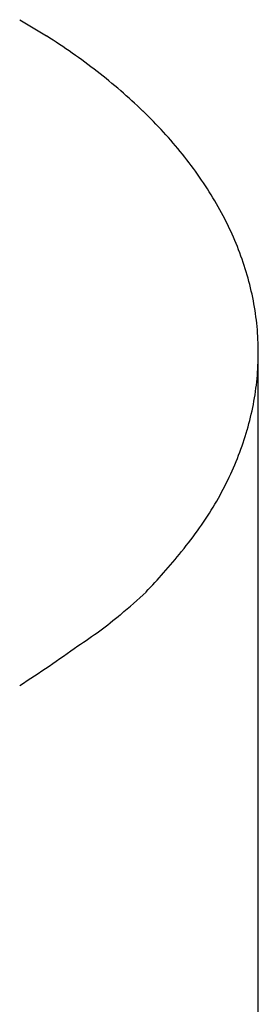
# Model space of a CAD drawing. Units: millimetres. Extents: x 11 to 673, y 29 to 500.
# Drawn here: x 331 to 334, y 239 to 248 of the extents above; entities that cross this region are included whole.
import ezdxf

# ---------------------------------------------------------------- set-up
doc = ezdxf.new("R2010")
doc.units = ezdxf.units.MM
doc.header["$MEASUREMENT"] = 0
doc.layers.get('0').update_dxf_attribs({"lineweight": 30})

msp = doc.modelspace()

# ---------------------------------------------------------------- linework, layer by layer
for p, q in [((331.4828, 248.3358), (331.7296, 248.1865)), ((333.6795, 237.1907), (333.6795, 245.274))]:
    msp.add_line(p, q)
for centre, radius, start, end in [((328.3566, 242.8777), 6.2897, 54.96837, 57.56991), ((328.3742, 242.9214), 6.2439, 52.27027, 54.8706), ((328.5436, 243.1638), 5.9486, 49.43005, 52.13176), ((328.9203, 243.6524), 5.3325, 46.1179, 49.08964), ((329.2388, 244.0065), 4.8565, 42.71823, 45.93148), ((329.5204, 244.3013), 4.4498, 38.94159, 42.38879), ((329.7979, 244.544), 4.0814, 35.04729, 38.74008), ((330.0793, 244.7723), 3.7199, 30.68155, 34.65743), ((330.3334, 244.9377), 3.4171, 26.21926, 30.47092), ((330.5634, 245.075), 3.1501, 21.29468, 25.82698), ((330.7597, 245.1611), 2.936, 16.32796, 21.11934), ((330.9222, 245.2268), 2.7617, 10.9381, 15.96834), ((331.0454, 245.2548), 2.6354, 5.62065, 10.84758), ((331.1284, 245.2747), 2.5508, 359.98336, 5.35913), ((331.1582, 245.2719), 2.521, 354.60906, 0.04756), ((331.1361, 245.2789), 2.5437, 349.08474, 354.49801), ((331.0942, 245.2811), 2.5852, 343.8357, 349.21194), ((331.0306, 245.2989), 2.6512, 338.53359, 343.84967), ((330.8385, 245.3487), 2.8484, 334.01231, 339.01537), ((330.5262, 245.4915), 3.1916, 329.64895, 334.16534), ((330.5071, 245.5166), 3.2208, 324.80595, 329.43512), ((330.5999, 245.4418), 3.1019, 319.93149, 324.94728), ((329.8184, 245.9319), 4.0175, 318.062, 321.75741), ((326.2255, 249.0921), 8.8023, 316.84229, 318.39062), ((329.9007, 245.9626), 3.9875, 309.04183, 313.52049), ((329.7465, 246.0745), 4.1718, 302.99917, 309.71822), ((325.0941, 252.2035), 11.8593, 302.59561, 305.72452)]:
    msp.add_arc(centre, radius, start, end)

doc.saveas('drawing.dxf')
